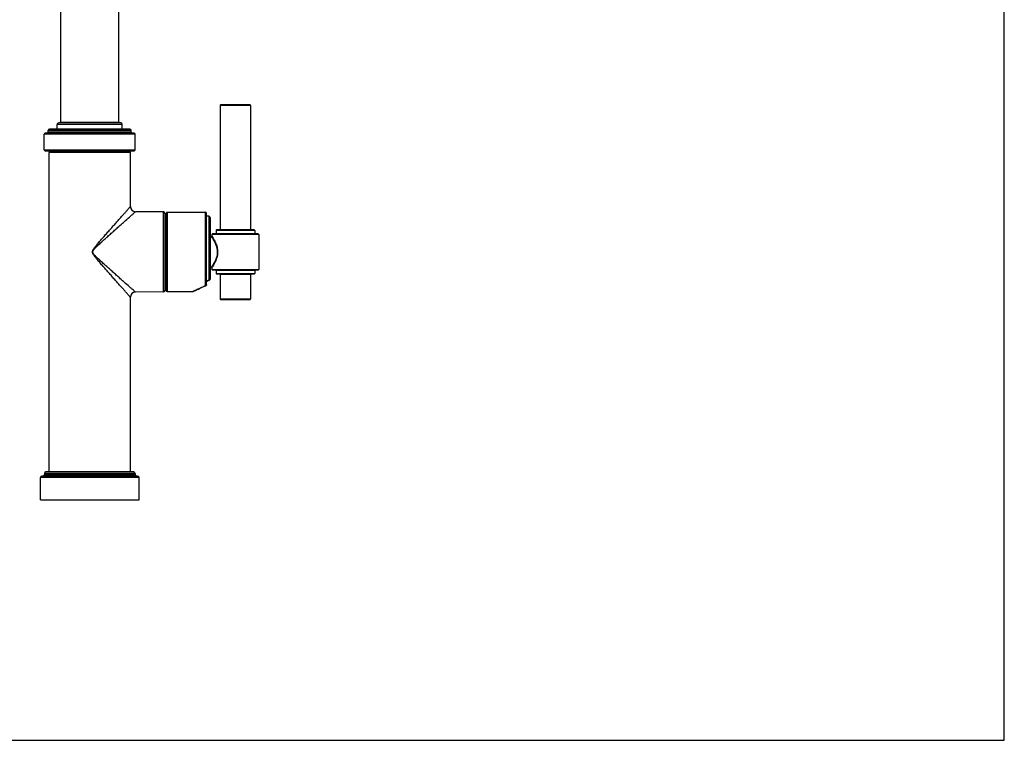
# Model space of a CAD drawing. Units: inches. Extents: x 0 to 11, y 0 to 8.5.
# Drawn here: x 5.2 to 11, y 0 to 4.2 of the extents above; entities that cross this region are included whole.
import ezdxf

# ---------------------------------------------------------------- set-up
doc = ezdxf.new("R2010")
doc.units = ezdxf.units.IN
doc.header["$LTSCALE"] = 0.605
doc.header["$MEASUREMENT"] = 0
doc.layers.get('0').update_dxf_attribs({"linetype": 'CONTINUOUS'})

msp = doc.modelspace()

# ---------------------------------------------------------------- linework, layer by layer
at = {"color": 7, "linetype": 'CONTINUOUS'}
for p, q in [((11, 0), (11, 8.5)), ((5.4355, 3.6453), (5.4355, 4.5781)), ((5.7775, 3.6453), (5.7775, 4.5781)), ((6.5554, 3.7446), (6.3754, 3.7446)), ((6.3754, 3.7446), (6.3754, 3.0132)), ((6.5524, 3.7476), (6.3784, 3.7476)), ((6.5554, 3.7446), (6.5554, 3.0132)), ((5.8435, 3.6048), (5.3695, 3.6048)), ((5.7985, 3.6318), (5.4145, 3.6318)), ((5.4145, 3.6048), (5.4145, 3.6318)), ((5.7895, 3.6408), (5.4235, 3.6408)), ((5.4355, 3.6453), (5.7775, 3.6453)), ((5.5435, 3.6453), (5.5435, 3.6408)), ((5.6695, 3.6453), (5.6695, 3.6408)), ((5.7985, 3.6048), (5.7985, 3.6318)), ((5.338, 3.4818), (5.338, 3.5748)), ((5.875, 3.5748), (5.338, 3.5748)), ((5.869, 3.5808), (5.344, 3.5808)), ((5.362, 3.5868), (5.362, 3.5973)), ((5.851, 3.5973), (5.362, 3.5973)), ((5.851, 3.5868), (5.362, 3.5868)), ((5.851, 3.5868), (5.851, 3.5973)), ((5.875, 3.4818), (5.875, 3.5748)), ((5.338, 3.4818), (5.875, 3.4818)), ((5.344, 3.4758), (5.869, 3.4758)), ((5.8465, 3.4668), (5.3665, 3.4668)), ((5.3665, 1.5828), (5.3665, 3.4668)), ((5.8465, 3.1475), (5.8465, 3.4668)), ((6.041, 3.1161), (5.8762, 3.1175)), ((6.041, 2.6446), (6.041, 3.1161)), ((6.0499, 3.1071), (6.0579, 3.1071)), ((6.0499, 3.1071), (6.0499, 2.6536)), ((6.0579, 3.1083), (6.0579, 2.6523)), ((6.0639, 3.1143), (6.2889, 3.1143)), ((6.0639, 3.1143), (6.0639, 2.6463)), ((6.2889, 2.6815), (6.2889, 3.1143)), ((6.2949, 2.6863), (6.2949, 3.1083)), ((6.3099, 3.0903), (6.2949, 3.0903)), ((6.3099, 2.7145), (6.3099, 3.0903)), ((6.3159, 3.0843), (6.3159, 2.7188)), ((6.3159, 2.9695), (6.3244, 2.9695)), ((6.3244, 2.9695), (6.3265, 2.9663)), ((6.3258, 2.9673), (6.3265, 2.9663)), ((6.6034, 2.9836), (6.3274, 2.9836)), ((6.3274, 2.9836), (6.3274, 2.9725)), ((6.3274, 2.9725), (6.3305, 2.9676)), ((6.6004, 2.9866), (6.3304, 2.9866)), ((6.5794, 3.0072), (6.3514, 3.0072)), ((6.3514, 3.0072), (6.3514, 2.9896)), ((6.3514, 2.9896), (6.5794, 2.9896)), ((6.5764, 3.0102), (6.3544, 3.0102)), ((6.3754, 3.0132), (6.5554, 3.0132)), ((6.5794, 3.0072), (6.5794, 2.9896)), ((6.6034, 2.9836), (6.6034, 2.777)), ((6.3587, 2.8803), (6.361, 2.8803)), ((6.3159, 2.791), (6.3244, 2.791)), ((6.3274, 2.7881), (6.3274, 2.788)), ((6.3274, 2.7881), (6.3274, 2.788)), ((6.3274, 2.788), (6.3274, 2.777)), ((6.3274, 2.777), (6.6033, 2.777)), ((6.3304, 2.774), (6.6003, 2.774)), ((6.5794, 2.771), (6.3514, 2.771)), ((6.3514, 2.771), (6.3514, 2.7534)), ((6.3514, 2.7534), (6.5793, 2.7534)), ((6.3544, 2.7504), (6.5763, 2.7504)), ((6.5554, 2.7474), (6.3754, 2.7474)), ((6.3754, 2.7474), (6.3754, 2.6034)), ((6.5554, 2.7474), (6.5554, 2.6034)), ((6.5794, 2.771), (6.5794, 2.7534)), ((6.2794, 2.6759), (6.2891, 2.6799)), ((6.2899, 2.6816), (6.2889, 2.6815)), ((6.2892, 2.6812), (6.2889, 2.6815)), ((6.2891, 2.6799), (6.2911, 2.6807)), ((6.2948, 2.6852), (6.2949, 2.6863)), ((6.2949, 2.6863), (6.2948, 2.6854)), ((6.2949, 2.7053), (6.2983, 2.707)), ((6.307, 2.7109), (6.3123, 2.7133)), ((6.3109, 2.7146), (6.3099, 2.7145)), ((6.3102, 2.7142), (6.3099, 2.7145)), ((6.3123, 2.7133), (6.3123, 2.7133)), ((6.3157, 2.7176), (6.3154, 2.7167)), ((6.3155, 2.7169), (6.3158, 2.7178)), ((6.3155, 2.7167), (6.3158, 2.7177)), ((6.3159, 2.7188), (6.3157, 2.7176)), ((6.3158, 2.7177), (6.3159, 2.7188)), ((5.8465, 1.5828), (5.8465, 2.6131)), ((6.041, 2.6446), (5.8762, 2.6431)), ((6.0499, 2.6536), (6.0579, 2.6536)), ((6.0639, 2.6463), (6.2136, 2.6463)), ((6.2136, 2.6463), (6.2137, 2.6463)), ((6.2137, 2.6463), (6.2222, 2.6506)), ((6.2169, 2.6471), (6.2146, 2.6464)), ((6.2169, 2.6471), (6.2228, 2.6499)), ((6.2228, 2.6499), (6.2303, 2.6536)), ((6.3754, 2.6034), (6.5554, 2.6034)), ((6.3784, 2.6004), (6.5524, 2.6004)), ((5.8735, 1.5738), (5.3395, 1.5738)), ((5.3395, 1.5738), (5.3395, 1.5678)), ((5.3395, 1.5678), (5.8735, 1.5678)), ((5.8645, 1.5828), (5.3485, 1.5828)), ((5.8735, 1.5738), (5.8735, 1.5678)), ((5.8975, 1.5498), (5.3155, 1.5498)), ((5.3155, 1.4178), (5.3155, 1.5498)), ((5.8885, 1.5588), (5.3245, 1.5588)), ((5.8975, 1.4178), (5.8975, 1.5498)), ((5.3155, 1.4178), (5.8975, 1.4178)), ((0, 0), (11, 0))]:
    msp.add_line(p, q, dxfattribs=at)
for points in [[(6.3244, 2.9695), (6.3244, 2.9695), (6.3249, 2.9688)], [(6.2303, 2.6536), (6.2352, 2.6559), (6.2408, 2.6586), (6.2471, 2.6616), (6.2542, 2.6648), (6.2619, 2.6683), (6.2703, 2.672), (6.2794, 2.6759)], [(6.2911, 2.6807), (6.2915, 2.6809), (6.2925, 2.6815), (6.2933, 2.6822), (6.294, 2.6831), (6.2945, 2.6841), (6.2948, 2.6852)], [(6.2983, 2.707), (6.3026, 2.7089), (6.307, 2.7109)], [(6.3123, 2.7133), (6.3125, 2.7134), (6.3135, 2.714), (6.3143, 2.7148), (6.315, 2.7156), (6.3155, 2.7167)]]:
    msp.add_lwpolyline(points, dxfattribs=at)
for centre, radius, start, end in [((6.3784, 3.7446), 0.003, 90, 180), ((6.5524, 3.7446), 0.003, 0, 90), ((5.3695, 3.5973), 0.0075, 90, 180), ((5.4235, 3.6318), 0.009, 90, 180), ((5.7895, 3.6318), 0.009, 0, 90), ((5.8435, 3.5973), 0.0075, 0, 90), ((5.344, 3.5748), 0.006, 90, 180), ((5.356, 3.5868), 0.006, 270, 360), ((5.857, 3.5868), 0.006, 180, 270), ((5.869, 3.5748), 0.006, 0, 90), ((5.344, 3.4818), 0.006, 180, 270), ((5.3755, 3.4668), 0.009, 90, 180), ((5.8375, 3.4668), 0.009, 0, 90), ((5.869, 3.4818), 0.006, 270, 360), ((5.8765, 3.1475), 0.03, 180.02224, 269.47778), ((6.0409, 3.1071), 0.009, 0, 89.5), ((6.0639, 3.1083), 0.006, 90.00119, 180.00119), ((6.2889, 3.1083), 0.006, 0.00119, 80.00119), ((6.3099, 3.0843), 0.006, 0.00119, 80.00119), ((6.0336, 2.7729), 0.351, 32.91844, 33.42838), ((6.3304, 2.9836), 0.003, 90, 180), ((6.3484, 2.9896), 0.003, 270, 360), ((6.3544, 3.0072), 0.003, 90, 180), ((6.3724, 3.0132), 0.003, 270, 360), ((6.5584, 3.0132), 0.003, 180, 270), ((6.5764, 3.0072), 0.003, 0, 90), ((6.5824, 2.9896), 0.003, 180, 270), ((6.6004, 2.9836), 0.003, 0, 90), ((6.3304, 2.777), 0.003, 180, 270), ((6.3484, 2.771), 0.003, 0, 90), ((6.3544, 2.7534), 0.003, 180, 270), ((6.3724, 2.7474), 0.003, 0, 90), ((6.5584, 2.7474), 0.003, 90, 180), ((6.5764, 2.7534), 0.003, 270, 360), ((6.5824, 2.771), 0.003, 90, 180), ((6.6004, 2.777), 0.003, 270, 360), ((6.5738, 1.9927), 0.7454, 112.47627, 113.06711), ((6.2888, 2.6863), 0.00606, 343.26607, 350.88325), ((6.678, 1.9166), 0.8788, 115.49601, 115.84693), ((6.6533, 1.9687), 0.8211, 114.98843, 115.50531), ((6.6321, 2.014), 0.7711, 114.84542, 114.98603), ((6.6238, 2.0319), 0.7514, 114.69987, 114.84542), ((5.8765, 2.6131), 0.03, 90.52223, 179.97774), ((6.0409, 2.6536), 0.009, 270.5, 360), ((6.0639, 2.6523), 0.006, 180.00119, 270.00119), ((6.842, 1.4193), 1.3786, 116.50756, 116.71876), ((6.8193, 1.4647), 1.3277, 116.37635, 116.50611), ((6.3784, 2.6034), 0.003, 180, 270), ((6.5524, 2.6034), 0.003, 270, 360), ((5.3305, 1.5678), 0.009, 270, 360), ((5.3485, 1.5738), 0.009, 90, 180), ((5.8645, 1.5738), 0.009, 0, 90), ((5.8825, 1.5678), 0.009, 180, 270), ((5.3245, 1.5498), 0.009, 90, 180), ((5.8885, 1.5498), 0.009, 0, 90)]:
    msp.add_arc(centre, radius, start, end, dxfattribs=at)
for points, knots in [([(5.8465, 2.6131), (5.8465, 2.6132), (5.8463, 2.6133), (5.846, 2.6137), (5.8454, 2.6143), (5.8443, 2.6156), (5.8423, 2.6178), (5.8394, 2.6212), (5.8357, 2.6253), (5.8313, 2.6302), (5.8264, 2.6359), (5.8186, 2.6446), (5.8079, 2.6567), (5.7938, 2.6726), (5.7785, 2.6898), (5.7622, 2.7082), (5.7451, 2.7275), (5.7274, 2.7475), (5.7093, 2.7681), (5.6909, 2.7891), (5.6753, 2.8069), (5.6629, 2.8213), (5.6551, 2.8304), (5.6489, 2.8378), (5.6443, 2.8433), (5.6398, 2.849), (5.6353, 2.8547), (5.631, 2.8605), (5.6277, 2.8656), (5.6253, 2.8699), (5.6239, 2.8732), (5.6228, 2.8767), (5.6225, 2.8803), (5.6228, 2.884), (5.6239, 2.8875), (5.6253, 2.8908), (5.6277, 2.8951), (5.631, 2.9001), (5.6353, 2.906), (5.6398, 2.9117), (5.6443, 2.9173), (5.6489, 2.9229), (5.6551, 2.9303), (5.6629, 2.9394), (5.6753, 2.9538), (5.6909, 2.9716), (5.7093, 2.9926), (5.7274, 3.0131), (5.7451, 3.0331), (5.7622, 3.0524), (5.7785, 3.0708), (5.7938, 3.0881), (5.8079, 3.104), (5.8186, 3.1161), (5.8264, 3.1248), (5.8313, 3.1304), (5.8357, 3.1354), (5.8394, 3.1395), (5.842, 3.1425), (5.8437, 3.1444), (5.8447, 3.1455), (5.8454, 3.1463), (5.846, 3.1469), (5.8463, 3.1473), (5.8465, 3.1475), (5.8465, 3.1475)], [0, 0, 0, 0, 0.000238, 0.00095, 0.00213, 0.003774, 0.008414, 0.014778, 0.022749, 0.032195, 0.042981, 0.054973, 0.08207, 0.112581, 0.145768, 0.181052, 0.21798, 0.256202, 0.295435, 0.335454, 0.37607, 0.396551, 0.417123, 0.427437, 0.437768, 0.448113, 0.458471, 0.46884, 0.479216, 0.484409, 0.489604, 0.494801, 0.499999, 0.505196, 0.510393, 0.51559, 0.520782, 0.531159, 0.541527, 0.551885, 0.56223, 0.572561, 0.582876, 0.603448, 0.623929, 0.664544, 0.704563, 0.743797, 0.782019, 0.818948, 0.854231, 0.887419, 0.91793, 0.945027, 0.957019, 0.967805, 0.977251, 0.985222, 0.991586, 0.994128, 0.996226, 0.99787, 0.99905, 0.999762, 1, 1, 1, 1]), ([(5.8762, 2.6431), (5.8756, 2.6437), (5.873, 2.646), (5.8675, 2.6509), (5.8586, 2.6588), (5.8417, 2.6738), (5.8221, 2.6913), (5.8003, 2.7107), (5.782, 2.7269), (5.7629, 2.744), (5.7432, 2.7616), (5.7229, 2.7798), (5.7022, 2.7983), (5.6848, 2.814), (5.6708, 2.8268), (5.6621, 2.8349), (5.6551, 2.8414), (5.6499, 2.8464), (5.6447, 2.8514), (5.6396, 2.8565), (5.6355, 2.8609), (5.6323, 2.8645), (5.6301, 2.8673), (5.6279, 2.8702), (5.6261, 2.8733), (5.6247, 2.8767), (5.6241, 2.8803), (5.6247, 2.884), (5.6261, 2.8873), (5.6279, 2.8904), (5.6301, 2.8934), (5.6323, 2.8962), (5.6355, 2.8998), (5.6396, 2.9042), (5.6447, 2.9093), (5.6499, 2.9143), (5.6551, 2.9192), (5.6621, 2.9258), (5.6708, 2.9338), (5.6848, 2.9466), (5.7022, 2.9623), (5.7229, 2.9809), (5.7432, 2.9991), (5.7629, 3.0167), (5.782, 3.0337), (5.8003, 3.05), (5.8221, 3.0694), (5.8417, 3.0868), (5.8586, 3.1019), (5.8675, 3.1097), (5.873, 3.1147), (5.8756, 3.117), (5.8762, 3.1175)], [0, 0, 0, 0, 0.003765, 0.014746, 0.03213, 0.054871, 0.112418, 0.145584, 0.180853, 0.217777, 0.256002, 0.295248, 0.335288, 0.375933, 0.396432, 0.417024, 0.42735, 0.437693, 0.44805, 0.458421, 0.468803, 0.473998, 0.479195, 0.484394, 0.489595, 0.494797, 0.499996, 0.505197, 0.510401, 0.515603, 0.520802, 0.526, 0.531195, 0.541577, 0.551947, 0.562305, 0.572648, 0.582973, 0.603566, 0.624065, 0.66471, 0.70475, 0.743996, 0.782222, 0.819145, 0.854416, 0.887582, 0.945129, 0.96787, 0.985254, 0.996235, 1, 1, 1, 1]), ([(6.3244, 2.9695), (6.3247, 2.9695), (6.3255, 2.9697), (6.3265, 2.9704), (6.3272, 2.9714), (6.3274, 2.9722), (6.3274, 2.9725)], [0, 0, 0, 0, 0.242459, 0.5, 0.757541, 1, 1, 1, 1]), ([(6.3283, 2.9637), (6.3295, 2.9618), (6.3323, 2.9574), (6.3367, 2.95), (6.3416, 2.9412), (6.3467, 2.9311), (6.3514, 2.9198), (6.3553, 2.9074), (6.358, 2.8941), (6.3587, 2.8849), (6.3587, 2.8803)], [0, 0, 0, 0, 0.07608, 0.172646, 0.285817, 0.412085, 0.548871, 0.694288, 0.84566, 1, 1, 1, 1]), ([(6.3305, 2.9676), (6.3332, 2.9632), (6.3396, 2.9523), (6.3473, 2.9372), (6.3535, 2.9221), (6.359, 2.9043), (6.361, 2.89), (6.361, 2.8803)], [0, 0, 0, 0, 0.166511, 0.404872, 0.542778, 0.689721, 1, 1, 1, 1]), ([(6.3587, 2.8803), (6.3587, 2.8743), (6.3576, 2.8626), (6.3533, 2.8459), (6.3483, 2.8332), (6.3439, 2.8239), (6.3406, 2.8176), (6.3374, 2.8119), (6.3344, 2.8067), (6.3317, 2.8022), (6.3292, 2.7985), (6.3275, 2.7958), (6.3263, 2.794), (6.3257, 2.793), (6.3251, 2.7922), (6.3247, 2.7916), (6.3245, 2.7912), (6.3244, 2.7911), (6.3244, 2.791)], [0, 0, 0, 0, 0.184343, 0.362853, 0.529608, 0.607317, 0.68049, 0.748417, 0.810203, 0.864892, 0.911506, 0.949095, 0.964257, 0.976873, 0.986849, 0.994091, 0.998506, 1, 1, 1, 1]), ([(6.361, 2.8803), (6.361, 2.8743), (6.36, 2.8626), (6.356, 2.8459), (6.3505, 2.8307), (6.3429, 2.8143), (6.3351, 2.8004), (6.3292, 2.791), (6.3274, 2.7881)], [0, 0, 0, 0, 0.180057, 0.354118, 0.517456, 0.66598, 0.898354, 1, 1, 1, 1]), ([(6.3244, 2.791), (6.3247, 2.791), (6.3255, 2.7909), (6.3265, 2.7902), (6.3272, 2.7892), (6.3274, 2.7884), (6.3274, 2.788)], [0, 0, 0, 0, 0.242459, 0.5, 0.757541, 1, 1, 1, 1]), ([(6.2294, 2.6543), (6.2371, 2.6581), (6.2544, 2.6664), (6.272, 2.6743), (6.2818, 2.6785)], [0, 0, 0, 0, 0.444914, 1, 1, 1, 1]), ([(6.2911, 2.6807), (6.291, 2.6806), (6.2907, 2.6806), (6.2902, 2.6806), (6.2897, 2.6809), (6.2894, 2.6811), (6.2892, 2.6812)], [0, 0, 0, 0, 0.21333, 0.442021, 0.701278, 1, 1, 1, 1]), ([(6.2949, 2.6866), (6.2949, 2.686), (6.2946, 2.6848), (6.2937, 2.6835), (6.2927, 2.6827), (6.2916, 2.682), (6.2906, 2.6817), (6.2899, 2.6816)], [0, 0, 0, 0, 0.222429, 0.468533, 0.598367, 0.732031, 1, 1, 1, 1]), ([(6.3123, 2.7133), (6.3122, 2.7133), (6.3118, 2.7132), (6.3113, 2.7133), (6.3107, 2.7137), (6.3104, 2.714), (6.3102, 2.7142)], [0, 0, 0, 0, 0.195153, 0.41532, 0.680895, 1, 1, 1, 1]), ([(6.3159, 2.7193), (6.3159, 2.7182), (6.315, 2.7164), (6.3129, 2.7151), (6.3116, 2.7147), (6.3109, 2.7146)], [0, 0, 0, 0, 0.45317, 0.721323, 1, 1, 1, 1]), ([(6.2205, 2.6507), (6.2201, 2.65), (6.2194, 2.6489), (6.2181, 2.6477), (6.2174, 2.6473), (6.2169, 2.6471)], [0, 0, 0, 0, 0.477332, 0.734213, 1, 1, 1, 1])]:
    msp.add_open_spline(points, degree=3, knots=knots, dxfattribs=at)

doc.saveas('drawing.dxf')
